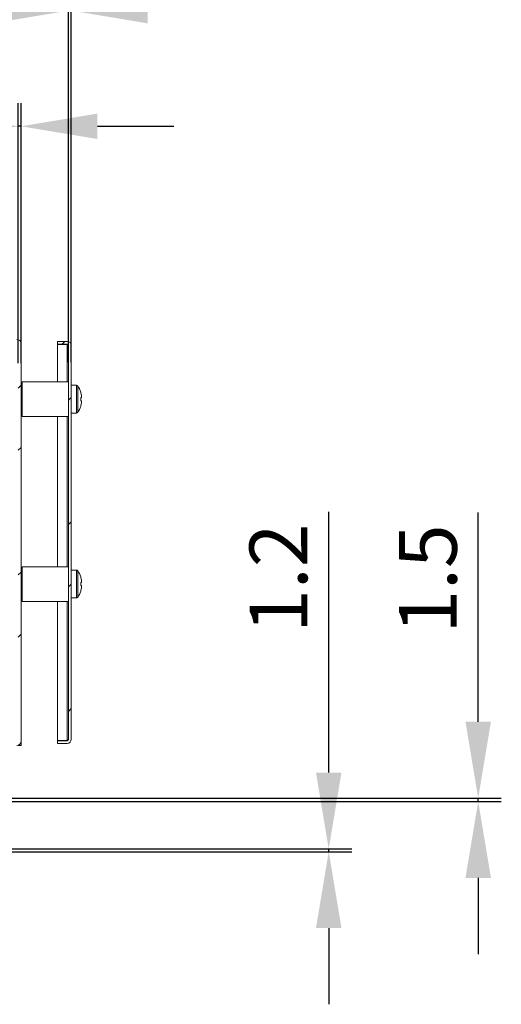
# Model space of a CAD drawing. Units: millimetres. Extents: x 40 to 4240, y 24 to 2994.
# Drawn here: x 1316 to 1524, y 620 to 1046 of the extents above; entities that cross this region are included whole.
import ezdxf

# ---------------------------------------------------------------- set-up
doc = ezdxf.new("R2010")
doc.units = ezdxf.units.MM
doc.header["$LTSCALE"] = 2
doc.header["$PDSIZE"] = -1
doc.layers.add('Dimensions', color=7, linetype='Continuous', lineweight=15)
doc.styles.get("Standard").update_dxf_attribs({"font": 'romans.shx', "width": 0.8})
doc.dimstyles.new('SLDDIMSTYLE2', dxfattribs={"dimscale": 5, "dimtxt": 2.5, "dimasz": 3.302, "dimexe": 1, "dimexo": 1, "dimgap": 0.926042, "dimtad": 1, "dimdec": 0, "dimrnd": 1e-09, "dimzin": 12, "dimdsep": 46, "dimtxsty": 'Standard', "dimcen": 2, "dimadec": 0, "dimazin": 3, "dimtfac": 1, "dimtdec": 0, "dimtmove": 0, "dimatfit": 0, "dimfxl": 1, "dimfrac": 2, "dimtolj": 1, "dimtzin": 12, "dimarcsym": 0})
pattern_1 = [(45, (703.37, 194.18), (-40.411, 40.411), []), (45, (730.31, 194.18), (-40.411, 40.411), [])]

# ---------------------------------------------------------------- blocks, each defined once
blk = doc.blocks.new('*D38')
at = {"layer": 'Defpoints', "color": 0, "transparency": 16777216}
for p in [(1250.11, 687.36), (1250.11, 686.16), (1449.46, 687.36)]:
    blk.add_point(p, dxfattribs=at)
at = {"layer": 'Dimensions', "color": 0, "lineweight": -2, "transparency": 16777216}
for p, q in [((1449.46, 720.38), (1449.46, 833.33)), ((1260.11, 687.36), (1459.46, 687.36)), ((1260.11, 686.16), (1459.46, 686.16)), ((1449.46, 686.16), (1449.46, 687.36)), ((1449.46, 653.14), (1449.46, 620.12))]:
    blk.add_line(p, q, dxfattribs=at)
at = {"layer": 'Dimensions', "color": 0, "transparency": 16777216}
for points in [[(1443.95, 720.38), (1454.96, 720.38), (1449.46, 687.36)], [(1443.95, 653.14), (1454.96, 653.14), (1449.46, 686.16)]]:
    blk.add_solid(points, dxfattribs=at)
at = {"layer": 'Dimensions', "color": 0, "transparency": 16777216, "insert": (1427.7, 804.54), "char_height": 25, "attachment_point": 5, "rotation": 90}
blk.add_mtext('\\A1;1.2', dxfattribs=at)
blk = doc.blocks.new('*D39')
at = {"layer": 'Defpoints', "color": 0, "transparency": 16777216}
for p in [(1249.63, 709.36), (1249.63, 707.86), (1514.1, 709.36)]:
    blk.add_point(p, dxfattribs=at)
at = {"layer": 'Dimensions', "color": 0, "lineweight": -2, "transparency": 16777216}
for p, q in [((1514.1, 742.38), (1514.1, 832.97)), ((1259.63, 709.36), (1524.1, 709.36)), ((1259.63, 707.86), (1524.1, 707.86)), ((1514.1, 707.86), (1514.1, 709.36)), ((1514.1, 674.84), (1514.1, 641.82))]:
    blk.add_line(p, q, dxfattribs=at)
at = {"layer": 'Dimensions', "color": 0, "transparency": 16777216}
for points in [[(1508.59, 742.38), (1519.6, 742.38), (1514.1, 709.36)], [(1508.59, 674.84), (1519.6, 674.84), (1514.1, 707.86)]]:
    blk.add_solid(points, dxfattribs=at)
at = {"layer": 'Dimensions', "color": 0, "transparency": 16777216, "insert": (1492.34, 804.19), "char_height": 25, "attachment_point": 5, "rotation": 90}
blk.add_mtext('\\A1;1.5', dxfattribs=at)
blk = doc.blocks.new('*D40')
at = {"layer": 'Defpoints', "color": 0, "transparency": 16777216}
for p in [(1315.21, 1000.11), (1315.21, 887.54), (1316.41, 887.54)]:
    blk.add_point(p, dxfattribs=at)
at = {"layer": 'Dimensions', "color": 0, "lineweight": -2, "transparency": 16777216}
for p, q in [((1315.21, 897.54), (1315.21, 1010.11)), ((1316.41, 897.54), (1316.41, 1010.11)), ((1282.19, 1000.11), (1191.6, 1000.11)), ((1316.41, 1000.11), (1315.21, 1000.11)), ((1349.43, 1000.11), (1382.45, 1000.11))]:
    blk.add_line(p, q, dxfattribs=at)
at = {"layer": 'Dimensions', "color": 0, "transparency": 16777216}
for points in [[(1282.19, 1005.62), (1282.19, 994.61), (1315.21, 1000.11)], [(1349.43, 1005.62), (1349.43, 994.61), (1316.41, 1000.11)]]:
    blk.add_solid(points, dxfattribs=at)
at = {"layer": 'Dimensions', "color": 0, "transparency": 16777216, "insert": (1220.39, 1021.87), "char_height": 25, "attachment_point": 5}
blk.add_mtext('\\A1;1.2', dxfattribs=at)
blk = doc.blocks.new('*D41')
at = {"layer": 'Defpoints', "color": 0, "transparency": 16777216}
for p in [(1336.91, 1050.18), (1336.91, 888.02), (1338.11, 888.02)]:
    blk.add_point(p, dxfattribs=at)
at = {"layer": 'Dimensions', "color": 0, "lineweight": -2, "transparency": 16777216}
for p, q in [((1336.91, 898.02), (1336.91, 1060.18)), ((1338.11, 898.02), (1338.11, 1060.18)), ((1303.89, 1050.18), (1191.86, 1050.18)), ((1338.11, 1050.18), (1336.91, 1050.18)), ((1371.13, 1050.18), (1404.15, 1050.18))]:
    blk.add_line(p, q, dxfattribs=at)
at = {"layer": 'Dimensions', "color": 0, "transparency": 16777216}
for points in [[(1303.89, 1055.68), (1303.89, 1044.67), (1336.91, 1050.18)], [(1371.13, 1055.68), (1371.13, 1044.67), (1338.11, 1050.18)]]:
    blk.add_solid(points, dxfattribs=at)
at = {"layer": 'Dimensions', "color": 0, "transparency": 16777216, "insert": (1220.65, 1071.94), "char_height": 25, "attachment_point": 5}
blk.add_mtext('\\A1;1.2', dxfattribs=at)

msp = doc.modelspace()

# ---------------------------------------------------------------- hatches: boundary and pattern name
at = {"linetype": 'Continuous', "lineweight": 18}
h = msp.add_hatch(dxfattribs=at)
h.set_pattern_fill('ANSI32', color=256, scale=6, style=0)
h.set_pattern_definition(pattern_1)
edge = h.paths.add_edge_path(flags=0)
edge.add_line((1286.41, 731.57), (1286.41, 715.17))
edge.add_arc((1288.21, 715.17), 1.8, 180, 270)
edge.add_line((1288.21, 713.37), (1296.41, 713.37))
edge.add_line((1296.41, 713.37), (1296.41, 714.57))
edge.add_line((1296.41, 714.57), (1288.21, 714.57))
edge.add_arc((1288.21, 715.17), 0.6, 180, 270, ccw=False)
edge.add_line((1287.61, 715.17), (1287.61, 731.57))
edge.add_arc((1288.21, 731.57), 0.6, 90, 180, ccw=False)
edge.add_line((1288.21, 732.17), (1314.61, 732.17))
edge.add_arc((1314.61, 733.97), 1.8, 270, 360)
edge.add_line((1316.41, 733.97), (1316.41, 906.07))
edge.add_arc((1314.61, 906.07), 1.8, 0, 90)
edge.add_line((1314.61, 907.87), (918.21, 907.87))
edge.add_arc((918.21, 906.07), 1.8, 90, 180)
edge.add_line((916.41, 906.07), (916.41, 733.97))
edge.add_arc((918.21, 733.97), 1.8, 180, 270)
edge.add_line((918.21, 732.17), (944.61, 732.17))
edge.add_arc((944.61, 731.57), 0.6, 0, 90, ccw=False)
edge.add_line((945.21, 731.57), (945.21, 715.17))
edge.add_arc((944.61, 715.17), 0.6, 270, 360, ccw=False)
edge.add_line((944.61, 714.57), (936.41, 714.57))
edge.add_line((936.41, 714.57), (936.41, 713.37))
edge.add_line((936.41, 713.37), (944.61, 713.37))
edge.add_arc((944.61, 715.17), 1.8, 270, 360)
edge.add_line((946.41, 715.17), (946.41, 731.57))
edge.add_arc((944.61, 731.57), 1.8, 0, 90)
edge.add_line((944.61, 733.37), (918.21, 733.37))
edge.add_arc((918.21, 733.97), 0.6, 180, 270, ccw=False)
edge.add_line((917.61, 733.97), (917.61, 906.07))
edge.add_arc((918.21, 906.07), 0.6, 90, 180, ccw=False)
edge.add_line((918.21, 906.67), (1314.61, 906.67))
edge.add_arc((1314.61, 906.07), 0.6, 0, 90, ccw=False)
edge.add_line((1315.21, 906.07), (1315.21, 733.97))
edge.add_arc((1314.61, 733.97), 0.6, 270, 360, ccw=False)
edge.add_line((1314.61, 733.37), (1288.21, 733.37))
edge.add_arc((1288.21, 731.57), 1.8, 90, 180)
h = msp.add_hatch(dxfattribs=at)
h.set_pattern_fill('ANSI32', color=256, scale=6, style=0)
h.set_pattern_definition(pattern_1)
edge = h.paths.add_edge_path(flags=0)
edge.add_line((1336.31, 907.02), (1332.11, 907.02))
edge.add_line((1332.11, 907.02), (1332.11, 905.82))
edge.add_line((1332.11, 905.82), (1336.31, 905.82))
edge.add_arc((1336.31, 905.22), 0.6, 0, 90, ccw=False)
edge.add_line((1336.91, 905.22), (1336.91, 734.82))
edge.add_arc((1336.31, 734.82), 0.6, 270, 360, ccw=False)
edge.add_line((1336.31, 734.22), (1332.11, 734.22))
edge.add_line((1332.11, 734.22), (1332.11, 733.02))
edge.add_line((1332.11, 733.02), (1336.31, 733.02))
edge.add_arc((1336.31, 734.82), 1.8, 270, 360)
edge.add_line((1338.11, 734.82), (1338.11, 905.22))
edge.add_arc((1336.31, 905.22), 1.8, 0, 90)

# ---------------------------------------------------------------- linework, layer by layer
for p, q in [((1316.41, 906.07), (1316.41, 733.97)), ((1332.11, 907.02), (1336.31, 907.02)), ((1332.11, 907.02), (1332.11, 905.82)), ((1332.11, 905.82), (1336.31, 905.82)), ((1336.31, 905.75), (1332.11, 905.75)), ((1332.11, 905.75), (1332.11, 889.52)), ((1336.69, 905.67), (1336.31, 905.75)), ((1336.31, 905.75), (1336.31, 889.52)), ((1336.91, 734.82), (1336.91, 905.22)), ((1338.11, 734.82), (1338.11, 905.22)), ((1316.91, 887.54), (1316.41, 887.54)), ((1316.41, 887.47), (1316.91, 887.47)), ((1336.91, 889.52), (1316.91, 889.52)), ((1316.91, 889.52), (1316.91, 885.56)), ((1340.44, 888.02), (1338.11, 888.02)), ((1340.44, 888.02), (1340.44, 876.02)), ((1340.88, 887.79), (1340.88, 876.25)), ((1316.41, 884.96), (1316.91, 884.96)), ((1316.41, 884.53), (1316.91, 884.53)), ((1316.91, 885.56), (1316.91, 874.52)), ((1342.19, 885.11), (1342.22, 885.12)), ((1342.59, 882.73), (1342.19, 882.73)), ((1342.59, 883.36), (1342.59, 882.73)), ((1316.41, 879.51), (1316.91, 879.51)), ((1316.41, 879.07), (1316.91, 879.07)), ((1342.19, 881.31), (1342.59, 881.31)), ((1342.22, 878.91), (1342.19, 878.93)), ((1342.59, 881.31), (1342.59, 880.68)), ((1316.41, 876.56), (1316.91, 876.56)), ((1316.41, 876.5), (1316.91, 876.5)), ((1316.91, 874.52), (1336.91, 874.52)), ((1332.11, 874.52), (1332.11, 809.52)), ((1336.31, 874.52), (1336.31, 809.52)), ((1338.11, 876.02), (1340.44, 876.02)), ((1316.91, 807.54), (1316.41, 807.54)), ((1316.41, 807.47), (1316.91, 807.47)), ((1336.91, 809.52), (1316.91, 809.52)), ((1316.91, 809.52), (1316.91, 804.93)), ((1340.44, 808.02), (1338.11, 808.02)), ((1340.44, 808.02), (1340.44, 796.02)), ((1340.88, 807.79), (1340.88, 796.25)), ((1316.41, 804.96), (1316.91, 804.96)), ((1316.41, 804.53), (1316.91, 804.53)), ((1316.91, 804.93), (1316.91, 794.52)), ((1342.19, 805.11), (1342.22, 805.12)), ((1342.59, 802.73), (1342.19, 802.73)), ((1342.19, 801.31), (1342.59, 801.31)), ((1342.59, 803.36), (1342.59, 802.73)), ((1342.59, 801.31), (1342.59, 800.68)), ((1316.41, 799.51), (1316.91, 799.51)), ((1316.41, 799.07), (1316.91, 799.07)), ((1342.22, 798.91), (1342.19, 798.93)), ((1316.41, 796.56), (1316.91, 796.56)), ((1316.41, 796.5), (1316.91, 796.5)), ((1316.91, 794.52), (1336.91, 794.52)), ((1332.11, 794.52), (1332.11, 734.29)), ((1336.31, 794.52), (1336.31, 734.29)), ((1338.11, 796.02), (1340.44, 796.02)), ((1316.41, 732.17), (1316.41, 733.97)), ((1336.31, 734.29), (1332.11, 734.29)), ((1332.11, 734.22), (1332.11, 733.02)), ((1336.31, 734.22), (1332.11, 734.22)), ((1336.31, 733.02), (1332.11, 733.02)), ((1336.31, 734.29), (1336.68, 734.36)), ((1315.21, 732.17), (1316.41, 732.17))]:
    msp.add_line(p, q, dxfattribs=at)
for centre, radius, start, end in [((1314.61, 906.07), 1.8, 0, 90), ((1336.31, 905.22), 1.8, 0, 90), ((1336.31, 905.22), 0.6, 0, 90), ((1340.44, 887.48), 0.54, 35.2515, 90), ((1332.71, 882.02), 10, 18.0819, 35.2515), ((1332.71, 882.02), 9.97, 7.7067, 18.0605), ((1331.17, 882.02), 11.05, 356.3161, 3.6839), ((1332.71, 882.02), 10, 324.7485, 341.9181), ((1332.71, 882.02), 9.97, 341.9395, 352.2933), ((1340.44, 876.56), 0.54, 270, 324.7485), ((1340.44, 807.48), 0.54, 35.2515, 90), ((1332.71, 802.02), 10, 18.0819, 35.2515), ((1332.71, 802.02), 9.97, 7.7067, 18.0605), ((1331.17, 802.02), 11.05, 356.3161, 3.6839), ((1332.71, 802.02), 10, 324.7485, 341.9181), ((1332.71, 802.02), 9.97, 341.9395, 352.2933), ((1340.44, 796.56), 0.54, 270, 324.7485), ((1314.61, 733.97), 1.8, 270, 0), ((1336.31, 734.82), 1.8, 270, 0), ((1336.31, 734.82), 0.6, 270, 0)]:
    msp.add_arc(centre, radius, start, end, dxfattribs=at)
for points in [[(1336.91, 905.22), (1336.9, 905.26), (1336.88, 905.35), (1336.74, 905.48), (1336.55, 905.62), (1336.39, 905.7), (1336.31, 905.75)], [(1336.31, 734.29), (1336.39, 734.33), (1336.55, 734.42), (1336.74, 734.55), (1336.88, 734.69), (1336.9, 734.77), (1336.91, 734.82)]]:
    msp.add_open_spline(points, degree=3, dxfattribs=at)

# ---------------------------------------------------------------- dimensions: what is measured, and where the dimension line sits
at = {"layer": 'Dimensions'}
dim = msp.add_linear_dim(base=(1336.91, 1050.18), p1=(1338.11, 888.02), p2=(1336.91, 888.02), text='1.2', dimstyle='SLDDIMSTYLE2', override={"dimscale": 10}, dxfattribs=at)
dim.commit()
dim.dimension.update_dxf_attribs({"geometry": '*D41', "text_midpoint": (1220.65, 1050.18), "dimtype": 160})
dim = msp.add_linear_dim(base=(1315.21, 1000.11), p1=(1316.41, 887.54), p2=(1315.21, 887.54), text='1.2', dimstyle='SLDDIMSTYLE2', override={"dimscale": 10}, dxfattribs=at)
dim.commit()
dim.dimension.update_dxf_attribs({"geometry": '*D40', "text_midpoint": (1220.39, 1021.87)})
dim = msp.add_linear_dim(base=(1514.1, 709.36), p1=(1249.63, 707.86), p2=(1249.63, 709.36), angle=90, text='1.5', dimstyle='SLDDIMSTYLE2', override={"dimscale": 10}, dxfattribs=at)
dim.commit()
dim.dimension.update_dxf_attribs({"geometry": '*D39', "text_midpoint": (1492.34, 804.19)})
dim = msp.add_linear_dim(base=(1449.46, 687.36), p1=(1250.11, 686.16), p2=(1250.11, 687.36), angle=90, text='1.2', dimstyle='SLDDIMSTYLE2', override={"dimscale": 10}, dxfattribs=at)
dim.commit()
dim.dimension.update_dxf_attribs({"geometry": '*D38', "text_midpoint": (1449.46, 804.54), "dimtype": 160})

doc.saveas('drawing.dxf')
